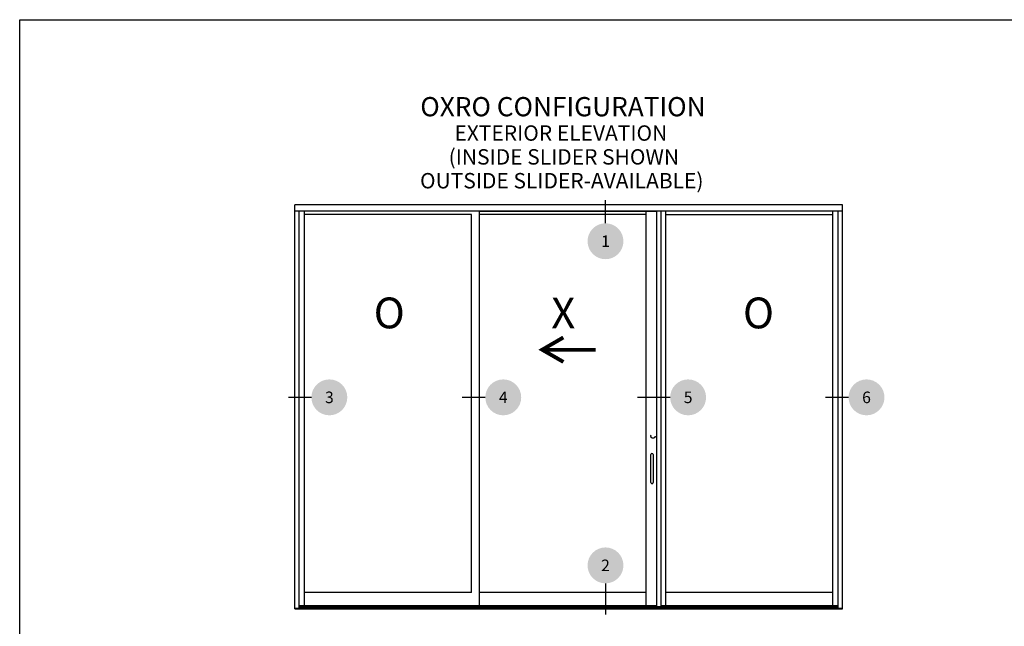
# Model space of a CAD drawing. Units: inches. Extents: x 0 to 579, y -19 to 37.
# Drawn here: x 114 to 130, y 27 to 37 of the extents above; entities that cross this region are included whole.
import ezdxf
from ezdxf.enums import TextEntityAlignment as Align

# ---------------------------------------------------------------- set-up
doc = ezdxf.new("R2010")
doc.units = ezdxf.units.IN
doc.header["$MEASUREMENT"] = 0
doc.linetypes.add('HIDDEN2', pattern=[0.1875, 0.125, -0.0625])
for name, color, linetype in [('Arcadia-Hidden', 1, 'HIDDEN2'), ('Arcadia-Profile', 6, 'Continuous'), ('Arcadia-Symb', 7, 'Continuous'), ('Arcadia-Symb-Text', 3, 'Continuous'), ('Arcadia-Text', 3, 'Continuous')]:
    doc.layers.add(name, color=color, linetype=linetype)
doc.layers.add('Arcadia-Mview', color=6, linetype='Continuous', plot=False)
doc.styles.get("Standard").update_dxf_attribs({"font": 'arialn.TTF'})

# ---------------------------------------------------------------- blocks, each defined once
blk = doc.blocks.new('Arrow_1')
at = {"layer": 'Arcadia-Text'}
for points, const_width in [([(-0.344, -0.198), (0, 0), (-0.343, 0.199)], 0.0628), ([(-0.051, -0.002), (-0.869, -0.001)], 0.0625)]:
    blk.add_lwpolyline(points, dxfattribs=dict(at, const_width=const_width))
blk = doc.blocks.new('Keynote')
at = {"layer": 'Arcadia-Symb', "lineweight": -3}
h = blk.add_hatch(color=8, dxfattribs=at)
h.dxf.hatch_style = 1
edge = h.paths.add_edge_path()
edge.add_arc((0, 0), 0.1458, 0, 360)
at = {"layer": 'Arcadia-Symb-Text'}
blk.add_attdef('KEYNOTE_BUBBLE', text='', height=0.0938, dxfattribs=at).set_placement((0, 0), align=Align.MIDDLE_CENTER)

msp = doc.modelspace()

# ---------------------------------------------------------------- linework, layer by layer
at = {"layer": 'Arcadia-Hidden'}
msp.add_circle((124.2912, 30.55998), 0.03517, dxfattribs=at)
at = {"layer": 'Arcadia-Mview', "lineweight": -3}
msp.add_lwpolyline([(114, 37.31833), (146, 37.31833), (146, 0), (114, 0)], close=True, dxfattribs=at)
at = {"layer": 'Arcadia-Profile'}
for p, q in [((127.37204, 34.31074), (118.47292, 34.31074)), ((118.47292, 27.75368), (118.47292, 34.31074)), ((127.37204, 27.75368), (127.37204, 34.31074)), ((127.37204, 34.20918), (118.47292, 34.20918)), ((118.54323, 27.76149), (118.54323, 34.20918)), ((118.63073, 27.80055), (118.63073, 34.20918)), ((121.34292, 34.15446), (118.63073, 34.15446)), ((121.34292, 28.01929), (121.34292, 34.15446)), ((121.46948, 27.80055), (121.46948, 34.20918)), ((124.35265, 34.20666), (121.46948, 34.20666)), ((124.18244, 34.15446), (121.46948, 34.15446)), ((124.18244, 27.80055), (124.18244, 34.20666)), ((124.35265, 27.78649), (124.35265, 34.20918)), ((124.42298, 27.78649), (124.42298, 34.20918)), ((124.50173, 27.80055), (124.50173, 34.20918)), ((124.50173, 34.15446), (127.21423, 34.15446)), ((127.21423, 27.80055), (127.21423, 34.20918)), ((127.30173, 27.76149), (127.30173, 34.20918)), ((124.25356, 29.80741), (124.25356, 30.25754)), ((124.29576, 30.25754), (124.29576, 29.80741)), ((121.34292, 28.01929), (118.63073, 28.01929)), ((124.18244, 28.01929), (121.46948, 28.01929)), ((127.21423, 28.01929), (124.50173, 28.01929)), ((127.37204, 27.76149), (118.47292, 27.76149)), ((118.47292, 27.75368), (127.37204, 27.75368)), ((124.35265, 27.80055), (118.54323, 27.80055)), ((127.30173, 27.78649), (118.54323, 27.78649)), ((127.30173, 27.77317), (118.54323, 27.77317)), ((127.30173, 27.80055), (124.42298, 27.80055))]:
    msp.add_line(p, q, dxfattribs=at)
for centre, start, end in [((124.27466, 30.25754), 0, 180), ((124.27466, 29.80741), 180, 0)]:
    msp.add_arc(centre, 0.0211, start, end, dxfattribs=at)
at = {"layer": 'Arcadia-Symb-Text'}
for p, q in [((123.51931, 34.01359), (123.51931, 34.38844)), ((118.74051, 31.18747), (118.36566, 31.18747)), ((121.56647, 31.18747), (121.19162, 31.18747)), ((124.57066, 31.18747), (124.03885, 31.18747)), ((127.46935, 31.18747), (127.0945, 31.18747)), ((123.51931, 28.16801), (123.51931, 27.66073))]:
    msp.add_line(p, q, dxfattribs=at)

# ---------------------------------------------------------------- block references
at = {"layer": 'Arcadia-Profile', "xscale": -1}
msp.add_blockref('Arrow_1', (122.4912, 31.96069), dxfattribs=at)
at = {"layer": 'Arcadia-Symb', "xscale": 2, "yscale": 2, "zscale": 2}
for p, values in [((123.51931, 33.72199), {'KEYNOTE_BUBBLE': '1'}), ((119.03211, 31.18747), {'KEYNOTE_BUBBLE': '3'}), ((121.85807, 31.18747), {'KEYNOTE_BUBBLE': '4'}), ((124.86226, 31.18747), {'KEYNOTE_BUBBLE': '5'}), ((127.76095, 31.18747), {'KEYNOTE_BUBBLE': '6'}), ((123.51931, 28.45961), {'KEYNOTE_BUBBLE': '2'})]:
    msp.add_blockref('Keynote', p, dxfattribs=at).add_auto_attribs(values)

# ---------------------------------------------------------------- texts
at = {"layer": 'Arcadia-Text'}
for s, height, p in [(' OXRO CONFIGURATION', 0.3125, (120.41438, 35.75014)), ('EXTERIOR ELEVATION', 0.25, (121.06492, 35.35331)), ('(INSIDE SLIDER SHOWN', 0.25, (120.97036, 34.9666)), ('OUTSIDE SLIDER-AVAILABLE)', 0.25, (120.50549, 34.57991)), ('O', 0.5, (119.75237, 32.30822)), ('X', 0.5, (122.63734, 32.30839)), ('O', 0.5, (125.7526, 32.30822))]:
    msp.add_text(s, height=height, dxfattribs=at).set_placement(p)

doc.saveas('drawing.dxf')
